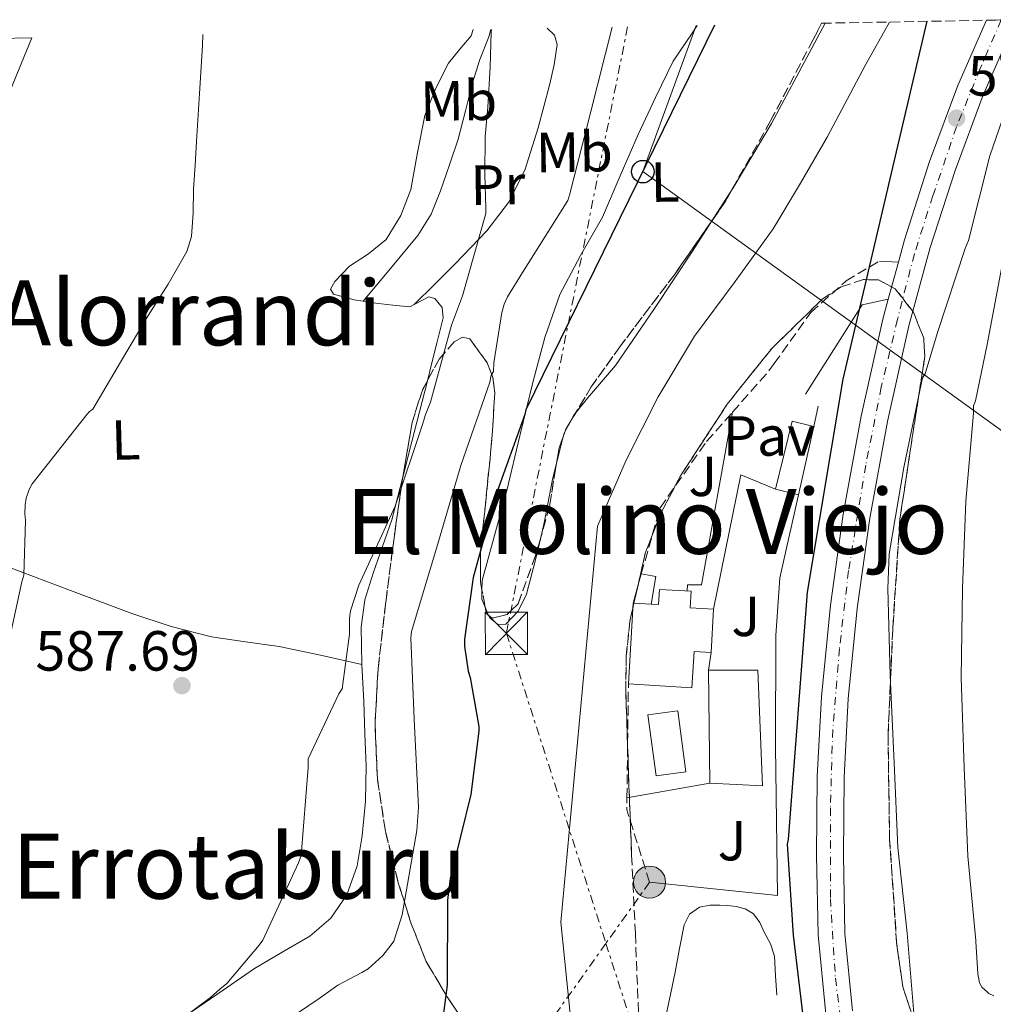
# Model space of a CAD drawing. Units: metres. Extents: x 624212 to 627658, y 4745747 to 4748123.
# Drawn here: x 624868 to 625041, y 4747901 to 4748076 of the extents above; entities that cross this region are included whole.
import ezdxf
from ezdxf.enums import TextEntityAlignment as Align

# ---------------------------------------------------------------- set-up
doc = ezdxf.new("R2010")
doc.units = ezdxf.units.M
doc.header["$MEASUREMENT"] = 0
for name, pattern in [('DGN Style 3', [2.435890702152634, 1.739921930109024, -0.6959687720436097]), ('DGN Style 4', [2.7856150101045474, 1.391937544087219, -0.6959687720436097, 0.001739921930109024, -0.6959687720436097]), ('DGN Style 7', [3.4798438602180486, 1.565929737098122, -0.6959687720436097, 0.5219765790327072, -0.6959687720436097])]:
    doc.linetypes.add(name, pattern=pattern)
for name, color, linetype, lineweight in [('Carretera', 9, 'Continuous', 0), ('Cauce lineal', 142, 'Continuous', 13), ('Chamizo-cobertizo', 1, 'Continuous', 0), ('Cota de punto acotado terreno', 7, 'Continuous', 0), ('Curva de nivel directora', 30, 'Continuous', 30), ('Curva de nivel intermedia', 30, 'Continuous', 0), ('Edificio', 1, 'Continuous', 13), ('Eje de carretera', 7, 'DGN Style 4', 0), ('Estanque', 4, 'Continuous', 0), ('Etiqueta de uso rústico', 92, 'Continuous', 0), ('Línea  de muro-pared o tapia', 1, 'Continuous', 13), ('Línea blanca (vial)', 7, 'Continuous', 13), ('Línea de cambio de uso (parcela vista)', 92, 'Continuous', 0), ('Línea de muro de contención', 1, 'Continuous', 13), ('Línea de pavimento', 1, 'Continuous', 0), ('Línea de pista sin pavimentar', 7, 'Continuous', 0), ('Línea eléctrica', 6, 'DGN Style 7', 0), ('Línea telefónica', 7, 'Continuous', 0), ('Líneas deportivas', 7, 'Continuous', 0), ('Pavimento', 7, 'Continuous', 0), ('Pista sin pavimentar', 9, 'Continuous', 0), ('Poste telefónico', 7, 'Continuous', 0), ('Poste tendido eléctrico', 7, 'Continuous', 0), ('Punto acotado terreno (símbolo)', 7, 'Continuous', 0), ('Seto', 92, 'DGN Style 3', 0), ('Texto de rotulación de espacio menor sin especificar', 7, 'Continuous', 0), ('Torre eléctrica', 7, 'Continuous', 0), ('Transformador', 7, 'Continuous', 0), ('Zona ajardinada', 92, 'Continuous', 0), ('Zona arbolada', 92, 'DGN Style 3', 0)]:
    doc.layers.add(name, color=color, linetype=linetype, lineweight=lineweight)
doc.styles.add('Style-Arial', font='arial.ttf')

# ---------------------------------------------------------------- blocks, each defined once
blk = doc.blocks.new('5PATER')
at = {"layer": 'Punto acotado terreno (símbolo)', "linetype": 'Continuous', "lineweight": 0}
h = blk.add_hatch(color=51, dxfattribs=at)
edge = h.paths.add_edge_path()
edge.add_ellipse((0, 0), major_axis=(-0.1095731443231308, -0.1110710700762829), ratio=0.9994222409660317, start_angle=0, end_angle=360)
blk = doc.blocks.new('5TME')
at = {"layer": 'Transformador', "color": 7, "linetype": 'Continuous', "lineweight": 0}
for p, q in [((-0.375, 0.375), (0.375, -0.375)), ((0.3723, 0.3776), (-0.3716, -0.3784))]:
    blk.add_line(p, q, dxfattribs=at)
at = {"layer": 'Transformador', "color": 7, "linetype": 'Continuous', "lineweight": 0, "flags": 128}
blk.add_lwpolyline([(-0.375, -0.375), (0.375, -0.375), (0.375, 0.375), (-0.375, 0.375), (-0.3716, -0.3784)], dxfattribs=at)
blk = doc.blocks.new('5PELE')
at = {"layer": 'Transformador', "linetype": 'Continuous', "lineweight": 0}
h = blk.add_hatch(color=9, dxfattribs=at)
edge = h.paths.add_edge_path()
edge.add_arc((-2.000000476837158e-05, 0), 0.2850000000000001, 0, 360)
at = {"layer": 'Transformador', "color": 252, "linetype": 'Continuous', "lineweight": 0}
blk.add_circle((-2.000000476837158e-05, 0), 0.2850000000000001, dxfattribs=at)
blk = doc.blocks.new('5PTT')
at = {"layer": 'Línea de muro de contención', "color": 7, "linetype": 'Continuous', "lineweight": 30}
blk.add_circle((2.382683753967285e-05, 4.306399822235108e-05), 0.1995000005932858, dxfattribs=at)

msp = doc.modelspace()

# ---------------------------------------------------------------- linework, layer by layer
at = {"layer": 'Carretera', "color": 9, "linetype": 'Continuous', "lineweight": 0}
for points in [[(625011.0799999981, 4747899.520000001, 577.3699999999953), (625009.7100000002, 4747913.590000001, 577.3999999999943), (625009.4400000019, 4747927.640000002, 577.3699999999953), (625009.5599999982, 4747941.67, 577.4400000000023), (625010.2899999992, 4747955.739999999, 577.5), (625011.8999999984, 4747971.980000001, 577.4499999999971), (625014.1800000005, 4747988.140000001, 577.3699999999953), (625017.320000001, 4748005.45, 577.2400000000052), (625021.1700000021, 4748022.640000001, 577.1100000000006), (625022.149999999, 4748026.230000001, 577.0899999999965), (625023.9400000017, 4748032.75, 577.0500000000029), (625025.019999999, 4748036.7, 577.029999999999), (625029.4800000003, 4748050.569999999, 577.0500000000029), (625034.4600000003, 4748064.040000001, 577.25), (625039.5300000019, 4748075.61, 577.5200000000041), (625044.8200000004, 4748075.710000001, 577.570000000007)], [(625044.5499999999, 4748075.189999999, 577.5599999999977), (625038.8799999993, 4748062.25, 577.25), (625033.9899999987, 4748049.009999999, 577.0500000000029), (625029.5899999999, 4748035.34, 577.029999999999), (625025.8000000013, 4748021.489999999, 577.1100000000006), (625021.989999998, 4748004.509999999, 577.2400000000052), (625018.8799999988, 4747987.380000001, 577.3699999999953), (625016.629999998, 4747971.42, 577.4499999999971), (625015.0399999989, 4747955.380000002, 577.5), (625014.3299999981, 4747941.52, 577.4400000000023), (625014.2100000018, 4747927.67, 577.3699999999953), (625014.4699999989, 4747913.859999999, 577.3999999999943), (625015.8099999977, 4747900.15, 577.3699999999953)]]:
    msp.add_polyline3d(points, dxfattribs=at)
at = {"layer": 'Cauce lineal', "color": 142, "linetype": 'Continuous', "lineweight": 13}
msp.add_polyline3d([(625022.3700000001, 4748075.300000001, 573.5800000000017), (625018.0800000001, 4748067.619999999, 573.570000000007), (625011.3300000001, 4748054.9, 573.3999999999943), (625006.6100000005, 4748046.730000001, 573.1600000000036), (625001.7300000006, 4748038.640000001, 572.8899999999994), (624994.8300000001, 4748029.100000001, 572.5200000000041), (624987.7800000003, 4748019.640000001, 572.179999999993), (624981.3899999997, 4748008.890000001, 572.029999999999), (624975.6900000004, 4747997.680000001, 572.0599999999977), (624970.5999999996, 4747986.01, 572.1199999999953), (624964.0999999996, 4747915.869999999, 570.6600000000036), (624970.6500000004, 4747851.439999999, 570.7100000000064), (624972.3300000001, 4747838.77, 570.7700000000041), (624973.8399999999, 4747829.59, 570.5500000000029), (624975.5899999999, 4747820.460000001, 570.1300000000047), (624977.6500000004, 4747809.51, 569.679999999993), (624979.75, 4747798.57, 569.2299999999959), (624979.9400000004, 4747797.680000001, 569.1999999999971)], dxfattribs=at)
at = {"layer": 'Chamizo-cobertizo', "color": 1, "linetype": 'Continuous', "lineweight": 0, "flags": 128}
for points, elevation in [([(625008.9400000004, 4748003.65), (625005.1299999999, 4748004.600000001), (625002.1500000004, 4747992.560000001), (625006.2300000006, 4747991.550000001)], 576.0200000000041), ([(624978.3700000001, 4747977.52), (624980.9299999997, 4747977.08), (624980.1399999997, 4747972.17)], 575.4499999999971)]:
    msp.add_lwpolyline(points, dxfattribs=dict(at, elevation=elevation))
at = {"layer": 'Chamizo-cobertizo', "color": 1, "linetype": 'Continuous', "lineweight": 0, "extrusion": (0.01238088499962848, 0.04498969479040388, 0.9989107272671028), "elevation": 221922.6680007298, "flags": 128}
msp.add_lwpolyline([(657204.146578936, -4738424.958774027), (657204.146578936, -4738430.316432098)], dxfattribs=at)
at = {"layer": 'Chamizo-cobertizo', "color": 1, "linetype": 'Continuous', "lineweight": 0}
for points in [[(625008.9400000004, 4748003.65, 576.0200000000041), (625006.2300000006, 4747991.550000001, 577.429999999993), (625002.1500000004, 4747992.560000001, 576.0200000000041), (625005.1299999999, 4748004.600000001, 576.0200000000041)], [(624980.1399999997, 4747972.17, 575.4499999999971), (624976.9500000002, 4747972.359999999, 575.6999999999971), (624978.3700000001, 4747977.52, 575.4499999999971), (624980.9299999997, 4747977.08, 575.4499999999971)]]:
    msp.add_polyline3d(points, close=True, dxfattribs=at)
at = {"layer": 'Curva de nivel directora', "color": 30, "linetype": 'Continuous', "lineweight": 30, "flags": 128}
for points, elevation in [([(625028.9700000002, 4748075.420000001), (625014.1199999996, 4748012.030000002), (625007.7599999984, 4747974.310000001), (625004.419999999, 4747930.500000001), (625004.2499999991, 4747929.650000001), (625004.2699999993, 4747928.770000001), (625005.2899999986, 4747913.560000001), (625007.1199999991, 4747898.24), (625008.7499999986, 4747882.770000001), (625011.2499999999, 4747867.83), (625014.3900000001, 4747852.37), (625018.3699999988, 4747837.180000001), (625022.3699999999, 4747822.65), (625027.6200000001, 4747807.930000001), (625031.4699999992, 4747800.25), (625032.2699999993, 4747799.160000001), (625041.2599999993, 4747786.53)], 575.0000000000002), ([(624991.3599999989, 4748074.730000001), (624957.9400000006, 4748006.57), (624957.7100000004, 4748005.770000001), (624952.6099999998, 4747991.480000001), (624948.5799999997, 4747976.869999999), (624947.0399999997, 4747966), (624947.0499999986, 4747964.730000001), (624947.6699999999, 4747960.330000001), (624948.0299999998, 4747959.180000001), (624949.5699999998, 4747950.520000001), (624949.5699999998, 4747949.66), (624948.1900000008, 4747938.460000002), (624944.5199999984, 4747923.58), (624944.0600000002, 4747919.730000001), (624943.9599999996, 4747904.680000001), (624943.079999999, 4747897.940000001)], 575.0000000000001)]:
    msp.add_lwpolyline(points, dxfattribs=dict(at, elevation=elevation))
at = {"layer": 'Curva de nivel intermedia', "color": 30, "linetype": 'Continuous', "lineweight": 0, "flags": 128}
for points, elevation in [([(624951.8000000007, 4748073.999999999), (624951.7800000005, 4748073.480000001), (624951.5999999995, 4748067.31), (624951.2000000017, 4748060.219999999), (624950.7099999998, 4748055.009999999), (624950.6200000005, 4748048.300000002), (624950.8200000017, 4748042.369999999), (624950.8200000017, 4748041.359999998), (624946.6700000009, 4748026.81), (624944.7599999999, 4748021.59), (624941.0100000014, 4748007.949999999), (624940.0599999992, 4748005.619999998), (624939.8300000012, 4748004.779999998), (624939.5499999997, 4748003.81), (624934.7400000016, 4747989.51), (624928.3100000012, 4747975.56), (624926.8499999993, 4747970.970000001), (624926.6600000015, 4747969.71), (624926.6400000014, 4747968.42), (624926.6400000014, 4747966.84), (624925.3800000009, 4747957.180000001), (624924.7700000005, 4747956.259999999), (624919.3200000012, 4747944.800000001), (624919.3200000012, 4747943.23), (624918.0800000007, 4747927.680000001), (624917.6000000001, 4747926.380000001), (624911.2800000012, 4747912.659999999), (624910.6799999999, 4747911.74), (624904.9400000002, 4747904.999999999), (624903.7100000007, 4747903.96), (624902.020000001, 4747902.519999999), (624893.2300000021, 4747895.929999999)], 585), ([(624973.2100000014, 4748074.399999999), (624969.4500000018, 4748059.470000001), (624965.7400000015, 4748044.890000001), (624965.3700000005, 4748043.690000001), (624957.3200000015, 4748030.9), (624954.6700000007, 4748026.600000001), (624954.1000000006, 4748025.33), (624953.6500000014, 4748023.859999999), (624952.260000001, 4748014.91), (624952.2099999996, 4748013.399999999), (624951.7699999993, 4748012.710000001), (624951.51, 4748011.499999999), (624946.4200000005, 4747996.729999999), (624942.12, 4747982.29), (624937.6299999995, 4747967.32), (624937.5300000012, 4747966.21), (624938.1400000014, 4747951.789999999), (624938.9000000014, 4747936.220000001), (624938.5700000006, 4747932.069999999), (624936.0200000004, 4747917.149999999), (624934.5300000015, 4747912.46), (624934.0599999999, 4747911.800000001), (624932.5700000013, 4747909.960000002), (624929.9699999996, 4747907.560000001), (624928.8400000008, 4747906.91), (624924.6000000007, 4747904.680000001), (624921.2800000014, 4747902.3), (624915.7699999996, 4747898.58)], 580.0000000000001), ([(624900.6500000008, 4748073.069999999), (624900.5999999993, 4748071.06), (624900.0899999997, 4748062.609999998), (624899.5700000012, 4748054.16), (624899.2900000017, 4748049.939999999), (624898.99, 4748045.710000001), (624898.9400000008, 4748041.509999999), (624898.6700000004, 4748037.329999999), (624897.8400000011, 4748034.640000001), (624894.5399999998, 4748028.84), (624890.9900000002, 4748023.31), (624886.0999999996, 4748015.029999998), (624881.2000000002, 4748006.74), (624880.5300000019, 4748006.230000001), (624879.9599999996, 4748005.539999999), (624870.4500000011, 4747993.499999999), (624869.9100000003, 4747992.46), (624869.3800000006, 4747990.949999999), (624869.1799999994, 4747989.779999999), (624869.1000000011, 4747988.180000001), (624869.2199999996, 4747987.02), (624868.9500000014, 4747977.31), (624868.6200000006, 4747976.109999999), (624865.430000001, 4747961.38)], 590.0000000000001), ([(625045.0900000003, 4748065.970000001), (625040.1399999994, 4748051.619999998), (625036.3399999996, 4748036.58), (625035.7899999998, 4748035.179999999), (625030.8600000012, 4748020.289999999), (625028.6900000009, 4748012.999999999), (625028.2100000002, 4748012.239999999), (625028.0100000014, 4748011.460000001), (625024.8900000011, 4747996.38), (625022.3200000006, 4747981.069999999), (625022.05, 4747974.930000001), (625022.4900000005, 4747959.52), (625023.1800000012, 4747944.079999999), (625023.8499999995, 4747929.07), (625025.4800000011, 4747913.899999999), (625026.790000001, 4747898.329999999)], 580.0000000000001), ([(625042.6300000016, 4748033.819999999), (625039.7000000014, 4748018.199999998), (625037.6200000005, 4748008.2), (625037.2800000006, 4748007.300000002), (625037.2600000005, 4748006.029999999), (625035.9200000018, 4747990.399999999), (625035.2800000003, 4747974.930000001), (625035.0600000012, 4747959.140000001), (625035.5900000008, 4747943.25), (625036.2400000013, 4747927.53), (625037.6600000006, 4747912.579999999), (625037.6699999997, 4747912.390000002), (625038.0000000005, 4747906.689999999), (625038.310000001, 4747905.100000001), (625038.8000000005, 4747904.289999999), (625039.6500000021, 4747903.48), (625039.9699999995, 4747903.220000001), (625040.8300000001, 4747902.82)], 585)]:
    msp.add_lwpolyline(points, dxfattribs=dict(at, elevation=elevation))
at = {"layer": 'Edificio', "color": 51, "linetype": 'Continuous', "lineweight": 13, "elevation": 575.6999999999971, "flags": 128}
for points in [[(624976.9500000002, 4747972.359999999), (624976.0899999999, 4747958.039999999)], [(624980.1399999997, 4747972.17), (624976.9500000002, 4747972.359999999)]]:
    msp.add_lwpolyline(points, dxfattribs=at)
at = {"layer": 'Edificio', "color": 1, "linetype": 'Continuous', "lineweight": 13}
msp.add_polyline3d([(624976.9500000002, 4747972.359999999, 575.6999999999971), (624980.1399999997, 4747972.17, 575.6999999999971), (624981.4400000004, 4747972.09, 575.6999999999971), (624981.6100000005, 4747974.789999999, 575.6999999999971), (624987.1900000004, 4747974.460000001, 575.6999999999971), (624987.0099999999, 4747971.550000001, 575.6999999999971), (624991.1799999997, 4747971.300000001, 575.320000000007), (624990.7300000006, 4747963.59, 575.4900000000052), (624987.7199999997, 4747963.76, 575.6999999999971), (624987.3300000001, 4747957.359999999, 575.6999999999971), (624976.0899999999, 4747958.039999999, 575.6999999999971)], close=True, dxfattribs=at)
at = {"layer": 'Edificio', "color": 51, "linetype": 'Continuous', "lineweight": 13}
msp.add_polyline3d([(624976.0899999999, 4747958.039999999, 575.6999999999971), (624987.3300000001, 4747957.359999999, 575.6999999999971), (624987.7199999997, 4747963.76, 575.6999999999971), (624990.7300000006, 4747963.59, 575.4900000000052), (624991.1799999997, 4747971.300000001, 575.320000000007), (624987.0099999999, 4747971.550000001, 575.6999999999971), (624987.1900000004, 4747974.460000001, 575.6999999999971), (624981.6100000005, 4747974.789999999, 575.6999999999971), (624981.4400000004, 4747972.09, 575.6999999999971), (624980.1399999997, 4747972.17, 575.6999999999971)], dxfattribs=at)
at = {"layer": 'Eje de carretera', "color": 7, "linetype": 'DGN Style 4', "lineweight": 0}
msp.add_polyline3d([(625042.1700000013, 4748075.66, 577.550000000003), (625038.4400000006, 4748067.080000001, 577.3399999999966), (625034.2399999986, 4748056.720000002, 577.0399999999936), (625030.0599999988, 4748044.53, 577.0399999999936), (625026.7699999987, 4748034.230000001, 577.0399999999936), (625023.7800000003, 4748022.59, 577.1100000000006), (625020.9100000003, 4748010.609999999, 577.1999999999972), (625018.1499999975, 4747996.81, 577.3000000000029), (625015.11, 4747978.11, 577.4199999999983), (625013.5000000005, 4747964.33, 577.4700000000013), (625012.3000000003, 4747949.949999999, 577.4700000000013), (625011.8799999978, 4747936.050000001, 577.4100000000036), (625011.8900000012, 4747919.990000002, 577.3899999999994), (625012.7800000008, 4747905.92, 577.3800000000048), (625014.0399999992, 4747895.9, 577.320000000007), (625016.0199999996, 4747884.4, 577.1699999999984), (625018.5799999967, 4747869.529999999, 576.929999999993), (625019.9600000002, 4747861.750000001, 576.7599999999948), (625021.879999998, 4747853.960000001, 576.6699999999983), (625027.6700000016, 4747835.750000001, 576.6100000000007), (625031.449999999, 4747824.37, 576.4299999999931), (625036.5199999984, 4747812.920000001, 576.2899999999937), (625041.0100000012, 4747803.340000001, 576.3899999999994)], dxfattribs=at)
at = {"layer": 'Estanque', "color": 4, "linetype": 'Continuous', "lineweight": 0}
msp.add_polyline3d([(624986.29, 4747942.460000001, 573.3300000000017), (624981, 4747941.75, 573.3399999999965), (624979.54, 4747952.560000001, 573.2700000000041), (624984.8399999999, 4747953.27, 573.2700000000041)], close=True, dxfattribs=at)
msp.add_polyline3d([(624979.54, 4747952.560000001, 573.2700000000041), (624984.8399999999, 4747953.27, 573.2700000000041), (624986.29, 4747942.460000001, 573.3300000000017), (624981, 4747941.75, 573.3399999999965), (624979.54, 4747952.560000001, 573.2700000000041)], dxfattribs=at)
at = {"layer": 'Línea  de muro-pared o tapia', "color": 1, "linetype": 'Continuous', "lineweight": 13, "extrusion": (-0.01134906864160068, 0.001186994380922708, 0.9999348927231753), "elevation": -881.2587639996837, "flags": 128}
msp.add_lwpolyline([(624968.7876263595, 4747924.950858247), (624946.1261349678, 4747927.320859917)], dxfattribs=at)
at = {"layer": 'Línea blanca (vial)', "color": 7, "linetype": 'Continuous', "lineweight": 13, "extrusion": (0.001566215252615183, 0.005704873423593604, 0.9999825005413863), "elevation": 28642.8877798421, "flags": 128}
msp.add_lwpolyline([(625022.269574056, 4747946.608919325), (625020.4795135992, 4747940.088813226)], dxfattribs=at)
at = {"layer": 'Línea blanca (vial)', "color": 7, "linetype": 'Continuous', "lineweight": 13}
for points in [[(625039.5300000014, 4748075.61, 577.5200000000042), (625034.4599999998, 4748064.040000001, 577.25), (625029.48, 4748050.57, 577.050000000003), (625025.0199999984, 4748036.700000001, 577.029999999999), (625023.9400000012, 4748032.749999999, 577.050000000003)], [(625044.5499999995, 4748075.190000001, 577.5599999999977), (625038.8799999988, 4748062.250000001, 577.25), (625033.9899999984, 4748049.01, 577.050000000003), (625029.5899999995, 4748035.34, 577.029999999999), (625025.8000000007, 4748021.49, 577.1100000000006), (625021.9899999975, 4748004.51, 577.2400000000054), (625018.8799999984, 4747987.380000002, 577.3699999999953), (625016.6299999976, 4747971.42, 577.4499999999972), (625015.0399999984, 4747955.380000004, 577.5000000000001), (625014.3299999975, 4747941.52, 577.4400000000023), (625014.2100000014, 4747927.670000001, 577.3699999999953), (625014.4699999985, 4747913.859999999, 577.3999999999943), (625015.8099999973, 4747900.150000001, 577.3699999999953)], [(625022.1499999985, 4748026.230000001, 577.0899999999965), (625021.1700000018, 4748022.640000002, 577.1100000000006), (625017.3200000006, 4748005.45, 577.2400000000054), (625014.1800000002, 4747988.140000002, 577.3699999999953), (625011.8999999979, 4747971.980000001, 577.4499999999972), (625010.2899999986, 4747955.74, 577.5000000000001), (625009.5599999977, 4747941.67, 577.4400000000023), (625009.4400000015, 4747927.640000002, 577.3699999999953), (625009.7099999997, 4747913.590000002, 577.3999999999943), (625011.0799999976, 4747899.520000001, 577.3699999999953)]]:
    msp.add_polyline3d(points, dxfattribs=at)
at = {"layer": 'Línea de cambio de uso (parcela vista)', "color": 92, "linetype": 'Continuous', "lineweight": 0, "extrusion": (-0.002433757417402667, -0.00379489501026355, 0.9999898377467115), "elevation": -18965.73692435787, "flags": 128}
msp.add_lwpolyline([(624993.9838227989, 4748007.786114337), (624990.7985674938, 4748002.819478574)], dxfattribs=at)
at = {"layer": 'Línea de cambio de uso (parcela vista)', "color": 92, "linetype": 'Continuous', "lineweight": 0, "extrusion": (0.05862103880183745, 0.05862104209038935, 0.9965576487258678), "elevation": 315553.240696609, "flags": 128}
msp.add_lwpolyline([(2915462.762479636, -3786131.910264585), (2915462.762479635, -3786131.90543965)], dxfattribs=at)
at = {"layer": 'Línea de cambio de uso (parcela vista)', "color": 92, "linetype": 'Continuous', "lineweight": 0, "extrusion": (-0.9688769130160947, 0.2474657559039522, 0.006182805131034598), "elevation": 569483.5506813688, "flags": 128}
msp.add_lwpolyline([(-4754981.192984407, -2935.115520175572), (-4754969.884634363, -2935.251922782736), (-4754963.811534368, -2935.316524017504)], dxfattribs=at)
at = {"layer": 'Línea de cambio de uso (parcela vista)', "color": 92, "linetype": 'Continuous', "lineweight": 0, "extrusion": (0.1216374237730234, -0.03794781243979745, 0.9918489303663619), "elevation": -103587.5625748381, "flags": 128}
msp.add_lwpolyline([(4718680.610980099, 810845.4088789662), (4718680.011335705, 810845.6513852405), (4718678.064165588, 810846.0265243963)], dxfattribs=at)
at = {"layer": 'Línea de cambio de uso (parcela vista)', "color": 92, "linetype": 'Continuous', "lineweight": 0, "extrusion": (0.01138078904796142, 0.02127395291011503, 0.9997089059162293), "elevation": 108695.5351976797, "flags": 128}
msp.add_lwpolyline([(1688599.878309142, -4480060.274894809), (1688599.878309142, -4480058.95271475)], dxfattribs=at)
at = {"layer": 'Línea de cambio de uso (parcela vista)', "color": 92, "linetype": 'Continuous', "lineweight": 0, "extrusion": (0.09715095039283783, -0.02474925336095267, 0.9949618923837454), "elevation": -56222.16505783155, "flags": 128}
msp.add_lwpolyline([(4755333.035645894, 563701.4071724148), (4755332.62107991, 563701.50991162), (4755331.953105883, 563701.5099116202)], dxfattribs=at)
at = {"layer": 'Línea de cambio de uso (parcela vista)', "color": 92, "linetype": 'Continuous', "lineweight": 0, "elevation": 574.3300000000017, "flags": 128}
msp.add_lwpolyline([(624964.5351, 4748001.822699999), (624963.3227000004, 4747997.0636)], dxfattribs=at)
at = {"layer": 'Línea de cambio de uso (parcela vista)', "color": 92, "linetype": 'Continuous', "lineweight": 0, "extrusion": (0.02070765089687945, -0.02461433446643511, 0.9994825299789424), "elevation": -103352.4854446098, "flags": 128}
msp.add_lwpolyline([(3534817.73477565, 3229269.315850117), (3534818.1896238, 3229270.783223356), (3534819.249099309, 3229272.004998108)], dxfattribs=at)
at = {"layer": 'Línea de cambio de uso (parcela vista)', "color": 92, "linetype": 'Continuous', "lineweight": 0, "extrusion": (0.01191010415891634, -0.02827845262591315, 0.9995291284079759), "elevation": -126247.6209224743, "flags": 128}
msp.add_lwpolyline([(2418880.839606158, 4131205.935893871), (2418880.839606158, 4131207.509992782)], dxfattribs=at)
at = {"layer": 'Línea de cambio de uso (parcela vista)', "color": 92, "linetype": 'Continuous', "lineweight": 0}
for points in [[(624948.5899999999, 4748073.949999999, 586.4499999999971), (624948.25, 4748072.869999999, 586.429999999993), (624946.2100000001, 4748070.460000001, 586.4900000000052), (624944.2199999997, 4748068, 586.6199999999953), (624941.8899999997, 4748063.460000001, 586.8500000000058), (624940, 4748058.720000001, 587.070000000007), (624938.7400000002, 4748052.180000001, 587.1499999999943), (624937.5599999997, 4748045.600000001, 587.1900000000023), (624935.7599999999, 4748041, 587.3300000000017), (624933.1500000004, 4748036.77, 587.5099999999948), (624930.0499999998, 4748034.26, 587.8600000000006), (624926.6799999997, 4748032.029999999, 588.029999999999), (624924.0499999998, 4748029.359999999, 587.8699999999953), (624923.3200000003, 4748028, 587.7899999999936), (624923.7999999998, 4748027.109999999, 587.7100000000064), (624927.5099999999, 4748026.07, 587.4900000000052), (624929.0807999996, 4748025.841, 587.3960999999981)], [(624929.0807999996, 4748025.841, 587.3898999999947), (624933.9299999997, 4748031.66, 586.9700000000012), (624938.7800000003, 4748037.470000001, 586.5500000000029), (624941.1500000004, 4748041.24, 586.3000000000029), (624942.8099999997, 4748045.41, 586.1100000000006), (624944.3799999999, 4748049.99, 585.9799999999959), (624945.9500000002, 4748054.560000001, 585.8500000000058), (624947.2000000002, 4748059.550000001, 585.7899999999936), (624948.4400000004, 4748064.550000001, 585.7200000000012), (624949.7800000003, 4748068.640000001, 585.6900000000023), (624951.3300000001, 4748072.67, 585.6600000000036), (624951.7300000006, 4748074, 585.570000000007)], [(624961.7199999997, 4748074.189999999, 585.1399999999994), (624962.9800000006, 4748072.970000001, 585.0500000000029), (624963.4900000002, 4748071.33, 584.9499999999971), (624962.9600000001, 4748067.710000001, 584.8500000000058), (624962.0800000001, 4748064.100000001, 584.7599999999948), (624960.1200000001, 4748056.529999999, 584.5899999999965), (624957.7199999997, 4748049.060000001, 584.4400000000023), (624954.8700000001, 4748043.34, 584.4100000000036), (624951, 4748038.310000001, 584.6999999999971), (624948.1799999997, 4748035.34, 585.1399999999994), (624945.3099999997, 4748032.42, 585.5899999999965), (624941.7199999997, 4748028.83, 586.070000000007), (624938.1233999999, 4748025.2534, 586.5495999999986)], [(624950.1446000002, 4747974.6765, 574.7992999999988), (624950.1699999999, 4747976.350000001, 574.8399999999965), (624952.3600000005, 4747984.310000001, 574.9600000000064), (624954.5199999996, 4747992.289999999, 575.029999999999), (624956.8499999996, 4748001.980000001, 575.070000000007), (624959.2000000002, 4748011.680000001, 575.1000000000058), (624961.2999999998, 4748019.439999999, 575.1399999999994), (624963.9299999997, 4748027.039999999, 575.1600000000036), (624967.6299999999, 4748033.930000001, 575.1600000000036), (624971.4800000006, 4748040.74, 575.1600000000036), (624974.6399999997, 4748048.07, 575.1600000000036), (624977.8200000003, 4748055.390000001, 575.1600000000036), (624980.8799999999, 4748061.91, 575.1900000000023), (624984.0300000003, 4748068.380000001, 575.2299999999959), (624987.2599999999, 4748073.119999999, 575.2599999999948), (624988.29, 4748074.67, 575.2700000000041)], [(625010.9400000004, 4748075.09, 573.7899999999936), (625008.5999999996, 4748070.680000001, 573.7700000000041), (625001.4400000004, 4748057.310000001, 573.75), (624994.6500000004, 4748045.9, 573.6900000000023), (624994.4386, 4748045.570400001, 573.6882000000041)], [(624991.2533999998, 4748040.603800001, 573.6616000000067), (624987.4800000006, 4748034.720000001, 573.6300000000047), (624980.6900000004, 4748024.529999999, 573.6399999999994), (624973.79, 4748014.430000001, 573.75), (624968.8399999999, 4748008.680000001, 574.0599999999977), (624966.8682000004, 4748006.2608, 574.2090999999928)], [(624938.1233999999, 4748025.2534, 586.5500000000029), (624939.6299999999, 4748026.02, 586.4100000000036), (624940.7199999997, 4748026.609999999, 586.320000000007), (624941.79, 4748026.34, 586.2299999999959), (624943.0599999997, 4748024.699999999, 586.1100000000006), (624943.2599999999, 4748022.880000001, 586.0399999999936), (624942.2100000001, 4748018.66, 586.0099999999948), (624941.1500000004, 4748014.430000001, 585.9799999999959), (624940.4593000002, 4748011.726399999, 585.9464000000007)], [(624929.0807999996, 4748025.841, 587.3960999999981), (624931.3600000005, 4748025.51, 587.2599999999948), (624934.3600000005, 4748025.130000001, 586.9600000000064), (624937.3700000001, 4748024.869999999, 586.6199999999953), (624938.1233999999, 4748025.2534, 586.5500000000029)], [(624963.3227000004, 4747997.0636, 574.3300000000017), (624962.6900000004, 4747994.58, 574.3300000000017), (624961.1799999997, 4747986.59, 574.3300000000017), (624960.5535000004, 4747983.9768, 574.3423999999941)], [(624936.1567000002, 4747994.8859, 585.7453999999998), (624934.1699999999, 4747987.109999999, 585.6600000000036), (624930.8700000001, 4747977.67, 585.7400000000052), (624929.3899999997, 4747972.939999999, 585.820000000007), (624928.7300000006, 4747968.100000001, 585.8500000000058), (624928.8700000001, 4747961.51, 585.8099999999977)], [(624819.0199999996, 4747989.83, 595.679999999993), (624832.0199999996, 4747987.869999999, 594.1900000000023), (624845.1699999999, 4747985.890000001, 592.6999999999971), (624850.5800000001, 4747984.66, 592.1699999999983), (624858.4699999997, 4747981.810000001, 591.529999999999), (624866.29, 4747978.720000001, 590.8500000000058), (624877.1900000004, 4747974.619999999, 589.1699999999983), (624888.1100000005, 4747970.529999999, 587.7100000000064), (624895.0700000003, 4747968.220000001, 587.3300000000017), (624902.1900000004, 4747966.369999999, 587.0099999999948), (624908.2100000001, 4747965.529999999, 586.7599999999948), (624914.2199999997, 4747964.699999999, 586.5), (624921.5499999998, 4747963.109999999, 586.1499999999943), (624928.8700000001, 4747961.51, 585.8099999999977)], [(624960.5535000004, 4747983.9768, 574.3423999999941), (624959.6600000003, 4747980.25, 574.3600000000006), (624958.04, 4747973.92, 574.3899999999994), (624956.5499999998, 4747970.960000001, 574.4199999999983), (624954.3899999997, 4747968.609999999, 574.4600000000064), (624952.9299999997, 4747968.58, 574.5500000000029), (624951.5099999999, 4747969.76, 574.6499999999943), (624951.3267999999, 4747970.194900001, 574.664499999999)], [(624928.8700000001, 4747961.51, 585.8099999999977), (624929.1799999997, 4747954.91, 585.7200000000012), (624929.4000000004, 4747949.189999999, 585.5800000000017), (624929.6299999999, 4747943.460000001, 585.4700000000012), (624929.4800000006, 4747937.279999999, 585.4499999999971), (624928.9199999999, 4747931.109999999, 585.4700000000012), (624928.04, 4747925.810000001, 585.5), (624926.1699999999, 4747920.67, 585.529999999999), (624923.3700000001, 4747916.560000001, 585.5599999999977), (624919.6399999997, 4747913.380000001, 585.5899999999965), (624914.7199999997, 4747910.51, 586.0200000000041), (624909.8499999996, 4747907.619999999, 586.429999999993), (624904.25, 4747903.779999999, 586.429999999993), (624898.6500000004, 4747899.939999999, 586.429999999993)], [(625002.4100000003, 4747902.890000001, 573.2599999999948), (625002.1900000004, 4747906.350000001, 573.2599999999948), (625001.9600000001, 4747909.810000001, 573.2599999999948), (625001.29, 4747912, 573.2200000000012), (625000.1699999999, 4747914.09, 573.1399999999994), (624999.3600000005, 4747915.76, 572.9799999999959), (624998.25, 4747917.289999999, 572.820000000007), (624996.8099999997, 4747918.230000001, 572.820000000007), (624995.1799999997, 4747918.640000001, 572.820000000007), (624993.7400000002, 4747918.779999999, 572.679999999993), (624992.2999999998, 4747918.83, 572.5599999999977), (624990.5099999999, 4747918.84, 572.529999999999), (624988.7199999997, 4747918.51, 572.5), (624986.9299999997, 4747917.27, 572.429999999993), (624985.9699999997, 4747915.369999999, 572.3699999999953), (624985.1500000004, 4747911.180000001, 572.3000000000029), (624984.3600000005, 4747906.99, 572.2400000000052), (624983.3499999996, 4747902.230000001, 572.0099999999948), (624982.3799999999, 4747897.449999999, 571.7899999999936)]]:
    msp.add_polyline3d(points, dxfattribs=at)
at = {"layer": 'Línea de muro de contención', "color": 1, "linetype": 'Continuous', "lineweight": 13, "extrusion": (0.001772698204150475, 0.008010800746083149, 0.9999663417398026), "elevation": 39720.57397541815, "flags": 128}
msp.add_lwpolyline([(625007.7244909919, 4747841.370283103), (625006.9344390505, 4747837.800168549)], dxfattribs=at)
at = {"layer": 'Línea de muro de contención', "color": 1, "linetype": 'Continuous', "lineweight": 13, "extrusion": (0.001762497310035481, 0.007869452933887501, 0.9999674821281708), "elevation": 39043.07905555626, "flags": 128}
msp.add_lwpolyline([(625006.9516021686, 4747843.417513894), (625004.241430123, 4747831.317139211)], dxfattribs=at)
at = {"layer": 'Línea de muro de contención', "color": 1, "linetype": 'Continuous', "lineweight": 13}
msp.add_polyline3d([(625006.2300000006, 4747991.550000001, 577.429999999993), (625002.9500000002, 4747976.82, 577.5599999999977), (625002.2400000002, 4747966.640000001, 577.5599999999977), (625002.1799999997, 4747946.930000001, 577.3699999999953), (625002.5, 4747920.560000001, 576.2200000000012)], dxfattribs=at)
at = {"layer": 'Línea de pavimento', "color": 1, "linetype": 'Continuous', "lineweight": 0, "extrusion": (0.0953132059896887, -0.005724516854420281, 0.9954308728740288), "elevation": 32967.25542418435, "flags": 128}
msp.add_lwpolyline([(4776963.723427691, -337640.3393524577), (4776963.723427691, -337636.9880392823)], dxfattribs=at)
at = {"layer": 'Línea de pavimento', "color": 1, "linetype": 'Continuous', "lineweight": 0, "extrusion": (-0.1372476244891671, -0.03915250126632608, 0.9897626842918816), "elevation": -271108.7261757583, "flags": 128}
msp.add_lwpolyline([(-4394405.978578118, 1884124.225335594), (-4394418.412729826, 1884138.378634547), (-4394418.138576379, 1884143.143111422)], dxfattribs=at)
at = {"layer": 'Línea de pavimento', "color": 1, "linetype": 'Continuous', "lineweight": 0, "extrusion": (-0.03867056918565995, -0.01858084842299586, 0.9990792456811116), "elevation": -111817.5973284992, "flags": 128}
msp.add_lwpolyline([(-4008922.710477697, 2617268.976045), (-4008927.610036734, 2617264.547442372), (-4008908.298769997, 2617249.863128394)], dxfattribs=at)
at = {"layer": 'Línea de pavimento', "color": 1, "linetype": 'Continuous', "lineweight": 0}
for points in [[(624994.54, 4748006.189999999, 573.1399999999994), (624989.0599999997, 4747975.600000001, 572.8899999999994), (624986.5599999997, 4747975.600000001, 572.820000000007), (624986.5199999996, 4747974.5, 572.779999999999)], [(624990.7300000006, 4747963.59, 573.0200000000041), (624990.2800000003, 4747960.5, 572.9499999999971), (624999.04, 4747960.5, 573.0200000000041), (624999.8799999999, 4747940.02, 573.2700000000041), (624990.5300000003, 4747940.470000001, 573.1399999999994), (624975.8399999999, 4747937.84, 573.0899999999965)]]:
    msp.add_polyline3d(points, dxfattribs=at)
at = {"layer": 'Línea de pista sin pavimentar', "color": 7, "linetype": 'Continuous', "lineweight": 0}
msp.add_polyline3d([(624870.3700000007, 4748072.510000001, 592.4499999999972), (624866.03, 4748062.01, 592.0000000000001), (624858.8799999974, 4748048.200000001, 592.0000000000001), (624849.510000002, 4748033.970000002, 592.0000000000001), (624836.7800000004, 4748018.689999999, 592.0000000000001), (624824.9499999996, 4748000.490000002, 592.0000000000001), (624821.6900000006, 4747995.300000001, 595), (624813.1499999978, 4747977.779999999, 597.0000000000001), (624798.4200000003, 4747950.57, 597.0000000000001), (624782.3400000003, 4747918.62, 597.3500000000059)], dxfattribs=at)
at = {"layer": 'Línea eléctrica', "color": 6, "linetype": 'DGN Style 7', "lineweight": 0}
for points in [[(624975.9500000001, 4748074.45, 579.1300000000047), (624954.4600000009, 4747967.01, 574.3999999999943), (624972.106903246, 4747912.076580368, 573.5690000000031), (624999.2699999998, 4747827.520000001, 572.2899999999936), (625040.6200000005, 4747687.9, 572.1100000000006)], [(624979.8399999992, 4747922.930000001, 572.320000000007), (624972.106903246, 4747912.076580368, 572.4186999999947), (624952.4299999992, 4747884.460000002, 572.6699999999983), (624948.1099999986, 4747780.779999998, 575), (624946.0300000021, 4747738.08, 575)]]:
    msp.add_polyline3d(points, dxfattribs=at)
at = {"layer": 'Línea telefónica', "color": 7, "linetype": 'Continuous', "lineweight": 0}
msp.add_polyline3d([(624988.1099999994, 4748074.67, 575.3300000000017), (624978.6400000012, 4748048.79, 575), (625045.6299999995, 4748000.480000001, 590), (625043.6999999983, 4747902.770000001, 585), (625195.4299999991, 4747578.600000001, 581.3800000000047)], dxfattribs=at)
at = {"layer": 'Líneas deportivas', "color": 7, "linetype": 'Continuous', "lineweight": 0, "extrusion": (-0.0001183707845260546, 0.009483867255866257, 0.9999550201135201), "elevation": 45527.97075710567, "flags": 128}
msp.add_lwpolyline([(624990.3434446275, 4747742.238412501), (624990.5934671173, 4747722.207511654)], dxfattribs=at)
at = {"layer": 'Pista sin pavimentar', "color": 9, "linetype": 'Continuous', "lineweight": 0}
msp.add_polyline3d([(624864.3500000018, 4748072.4, 592.4700000000012), (624870.3700000012, 4748072.51, 592.4499999999971), (624866.0300000005, 4748062.009999999, 592)], dxfattribs=at)
at = {"layer": 'Seto', "color": 92, "linetype": 'DGN Style 3', "lineweight": 0, "extrusion": (0.178637213693432, -0.169270891090346, 0.9692451244723017), "elevation": -691493.534598557, "flags": 128}
msp.add_lwpolyline([(3876368.895901435, 2725762.675241869), (3876378.475005071, 2725763.000316524), (3876380.207332591, 2725763.244122515)], dxfattribs=at)
at = {"layer": 'Seto', "color": 92, "linetype": 'DGN Style 3', "lineweight": 0, "extrusion": (-0.001585683583216175, -0.1281232335190278, 0.9917569876941642), "elevation": -608743.7965254656, "flags": 128}
msp.add_lwpolyline([(566170.8741749137, 4716183.880315471), (566170.8741749139, 4716204.249768089)], dxfattribs=at)
at = {"layer": 'Seto', "color": 92, "linetype": 'DGN Style 3', "lineweight": 0, "extrusion": (0.9260865832874354, 0.2939747456733476, 0.236521646284848), "elevation": 1974691.107479928, "flags": 128}
msp.add_lwpolyline([(4336296.560290761, -480103.5852879449), (4336309.979675939, -480103.7190842519), (4336311.981704506, -480106.5390987229)], dxfattribs=at)
at = {"layer": 'Seto', "color": 92, "linetype": 'DGN Style 3', "lineweight": 0}
for points in [[(625001.9199999999, 4748014.779999999, 576.3000000000029), (625008.4500000002, 4748023.859999999, 576.6600000000036), (625014.6600000003, 4748029.430000001, 577.5599999999977), (625020.6100000005, 4748032.949999999, 577.820000000007)], [(624978.3700000001, 4747977.52, 575.4499999999971), (624981.7000000002, 4747989.24, 576.0200000000041), (624989.9600000001, 4748001.01, 576.0899999999965), (624994.54, 4748006.189999999, 576.1399999999994)]]:
    msp.add_polyline3d(points, dxfattribs=at)
at = {"layer": 'Zona arbolada', "color": 92, "linetype": 'DGN Style 3', "lineweight": 0, "extrusion": (-0.03295587490887937, 0.01990810128307012, 0.9992585140054066), "elevation": 74501.57456730254, "flags": 128}
msp.add_lwpolyline([(-4387237.350442396, -1918633.123707721), (-4387235.023799023, -1918633.04838742), (-4387231.452345161, -1918633.282140077)], dxfattribs=at)
at = {"layer": 'Zona arbolada', "color": 92, "linetype": 'DGN Style 3', "lineweight": 0, "extrusion": (-0.008221363566452968, -0.01376327133011159, 0.9998714825133289), "elevation": -69911.91399740777, "flags": 128}
msp.add_lwpolyline([(624950.4651197117, 4747493.718714733), (624949.1215197877, 4747491.46970171)], dxfattribs=at)
at = {"layer": 'Zona arbolada', "color": 92, "linetype": 'DGN Style 3', "lineweight": 0, "extrusion": (-0.03943247030515657, 0.004891523992279881, 0.9992102647984888), "elevation": -845.1164040729454, "flags": 128}
msp.add_lwpolyline([(-4788825.403212418, 35705.43968813668), (-4788824.484382498, 35705.03450077423), (-4788824.169821852, 35704.96403340693)], dxfattribs=at)
at = {"layer": 'Zona arbolada', "color": 92, "linetype": 'DGN Style 3', "lineweight": 0, "extrusion": (-0.002912093928728579, -0.008139234965892727, 0.9999626355835104), "elevation": -39890.81153895889, "flags": 128}
msp.add_lwpolyline([(624963.9236812328, 4747835.433689761), (624963.5573554117, 4747834.409855846)], dxfattribs=at)
at = {"layer": 'Zona arbolada', "color": 92, "linetype": 'DGN Style 3', "lineweight": 0, "extrusion": (-0.0191747990232113, -0.002300034755422913, 0.9998135010703464), "elevation": -22329.97786852856, "flags": 128}
msp.add_lwpolyline([(-4639776.891013808, 1185779.946693912), (-4639775.044925229, 1185779.024999228), (-4639772.310179638, 1185778.175797385)], dxfattribs=at)
at = {"layer": 'Zona arbolada', "color": 92, "linetype": 'DGN Style 3', "lineweight": 0, "extrusion": (0.01044391727417488, -0.05540118920301388, 0.9984095516504549), "elevation": -255942.0814367128, "flags": 128}
msp.add_lwpolyline([(1493701.724329535, 4542812.705674717), (1493701.724329535, 4542815.795586763)], dxfattribs=at)
at = {"layer": 'Zona arbolada', "color": 92, "linetype": 'DGN Style 3', "lineweight": 0, "extrusion": (0.02691598550505276, -0.05227761146463381, 0.9982697937250453), "elevation": -230817.2724530008, "flags": 128}
msp.add_lwpolyline([(2729043.340180409, 3928464.241583775), (2729043.131633358, 3928464.704170218), (2729043.460967198, 3928465.813017133)], dxfattribs=at)
at = {"layer": 'Zona arbolada', "color": 92, "linetype": 'DGN Style 3', "lineweight": 0}
for points in [[(624948.0599999997, 4747896.550000001, 576.3800000000047), (624943.9600000001, 4747902.640000001, 577.4600000000064), (624940.2400000002, 4747908.880000001, 578.570000000007), (624937.54, 4747915.74, 580.070000000007), (624935.3099999997, 4747922.83, 581.5800000000017), (624933.0300000003, 4747931.970000001, 582.8999999999943), (624931.5999999996, 4747941.26, 583.5), (624931.1900000004, 4747951, 583.6000000000058), (624931.7300000006, 4747960.720000001, 583.6300000000047), (624933.0899999999, 4747972.529999999, 583.6100000000006), (624934.6100000005, 4747984.34, 583.5599999999977), (624936.0700000003, 4747994.369999999, 583.3800000000047), (624937.75, 4748004.369999999, 583.0500000000029), (624939.5800000001, 4748010.109999999, 582.6000000000058), (624942.5499999998, 4748015.57, 581.6399999999994), (624945.2000000002, 4748018.640000001, 580.5599999999977), (624946.7100000001, 4748019.460000001, 579.9199999999983), (624947.9900000002, 4748019.15, 579.3999999999943), (624951.0700000003, 4748014.92, 578.1399999999994), (624952.0800000001, 4748012.310000001, 577.6499999999943), (624952.4000000004, 4748009.619999999, 577.3500000000058), (624952.0700000003, 4748003.789999999, 576.9900000000052), (624951.5700000003, 4747997.970000001, 576.6499999999943), (624950.7400000002, 4747989.810000001, 576.1999999999971), (624949.9000000004, 4747981.65, 575.75), (624949.8799999999, 4747976.08, 575.429999999993), (624950.9299999997, 4747970.51, 575.1100000000006), (624951.9500000002, 4747969.699999999, 575.0399999999936), (624954.6100000005, 4747970.369999999, 574.9499999999971), (624956.5599999997, 4747972.24, 574.8600000000006), (624959.6500000004, 4747980.800000001, 574.5200000000041), (624962.1299999999, 4747989.52, 574.279999999999), (624963.2100000001, 4747996.449999999, 574.2299999999959), (624963.8399999999, 4747999.880000001, 574.25), (624965.0099999999, 4748003.15, 574.279999999999), (624969.4900000002, 4748010.65, 574.4199999999983), (624974.5499999998, 4748017.74, 574.5399999999936), (624984.1900000004, 4748030.470000001, 574.6300000000047), (624993.2999999998, 4748043.539999999, 574.6699999999983), (625001.2800000003, 4748057.77, 574.6499999999943), (625008.8499999996, 4748072.210000001, 574.6000000000058), (625010.3300000001, 4748075.08, 574.570000000007), (625039.5300000003, 4748075.609999999, 577.5200000000041), (625044.8200000003, 4748075.710000001, 577.570000000007)], [(625010.3300000001, 4748075.08, 574.570000000007), (625008.8499999996, 4748072.210000001, 574.6000000000058), (625001.2800000003, 4748057.77, 574.6499999999943), (624994.4386, 4748045.570400001, 574.667100000006)], [(624991.2533999998, 4748040.603800001, 574.6609999999928), (624984.1900000004, 4748030.470000001, 574.6300000000047), (624974.5499999998, 4748017.74, 574.5399999999936), (624969.4900000002, 4748010.65, 574.4199999999983), (624966.8682000004, 4748006.2608, 574.3380999999936)], [(625027.2100000001, 4747896.859999999, 579.529999999999), (625024.7199999997, 4747904.390000001, 579.529999999999), (625023.6299999999, 4747912.210000001, 579.529999999999), (625022.3899999997, 4747930.51, 579.529999999999), (625022.0999999996, 4747948.82, 579.529999999999), (625022.9600000001, 4747968.050000001, 579.5800000000017), (625024.2100000001, 4747987.279999999, 579.6600000000036), (625026.4000000004, 4748001.720000001, 579.4199999999983), (625028.6299999999, 4748016.08, 578.6300000000047), (625028.4199999999, 4748019.289999999, 578.3099999999977), (625026.6100000005, 4748023.880000001, 577.6499999999943), (625023.3799999999, 4748028.050000001, 577.1000000000058), (625020.3899999997, 4748029.619999999, 576.8399999999965), (625017.7699999996, 4748029.67, 576.6600000000036), (625013.79, 4748028.41, 576.3899999999994), (625010.4500000002, 4748026.189999999, 576.1399999999994), (625001.5099999999, 4748017.49, 575.25), (624993.6200000001, 4748007.630000001, 574.6699999999983), (624985.3200000003, 4747994.9, 574.6399999999994), (624981.8300000001, 4747988.289999999, 574.6999999999971), (624979.0899999999, 4747981.199999999, 574.7299999999959), (624976.3300000001, 4747969.09, 574.8000000000029), (624975.7199999997, 4747963, 574.779999999999), (624975.6299999999, 4747956.880000001, 574.6000000000058), (624976.0999999996, 4747942.289999999, 573.929999999993), (624976.6600000003, 4747927.699999999, 573.2599999999948), (624977.3200000003, 4747913.810000001, 572.5399999999936), (624977.8700000001, 4747899.92, 571.9799999999959)], [(624977.8700000001, 4747899.92, 571.9799999999959), (624977.3200000003, 4747913.810000001, 572.5399999999936), (624976.6600000003, 4747927.699999999, 573.2599999999948), (624976.0999999996, 4747942.289999999, 573.929999999993), (624975.6299999999, 4747956.880000001, 574.6000000000058), (624975.7199999997, 4747963, 574.779999999999), (624976.3300000001, 4747969.09, 574.8000000000029), (624979.0899999999, 4747981.199999999, 574.7299999999959), (624981.8300000001, 4747988.289999999, 574.6999999999971), (624985.3200000003, 4747994.9, 574.6399999999994), (624993.6200000001, 4748007.630000001, 574.6699999999983), (625001.5099999999, 4748017.49, 575.25), (625010.4500000002, 4748026.189999999, 576.1399999999994), (625013.79, 4748028.41, 576.3899999999994), (625017.7699999996, 4748029.67, 576.6600000000036), (625020.3899999997, 4748029.619999999, 576.8399999999965), (625023.3799999999, 4748028.050000001, 577.1000000000058), (625026.6100000005, 4748023.880000001, 577.6499999999943), (625028.4199999999, 4748019.289999999, 578.3099999999977), (625028.6299999999, 4748016.08, 578.6300000000047), (625026.4000000004, 4748001.720000001, 579.4199999999983), (625024.2100000001, 4747987.279999999, 579.6600000000036), (625022.9600000001, 4747968.050000001, 579.5800000000017), (625022.0999999996, 4747948.82, 579.529999999999), (625022.3899999997, 4747930.51, 579.529999999999), (625023.6299999999, 4747912.210000001, 579.529999999999)], [(624950.1446000002, 4747974.6765, 575.3494000000064), (624949.8799999999, 4747976.08, 575.429999999993), (624949.9000000004, 4747981.65, 575.75), (624950.7400000002, 4747989.810000001, 576.1999999999971), (624951.5700000003, 4747997.970000001, 576.6499999999943), (624952.0700000003, 4748003.789999999, 576.9900000000052), (624952.4000000004, 4748009.619999999, 577.3500000000058), (624952.0800000001, 4748012.310000001, 577.6499999999943), (624951.0700000003, 4748014.92, 578.1399999999994), (624947.9900000002, 4748019.15, 579.3999999999943), (624946.7100000001, 4748019.460000001, 579.9199999999983), (624945.2000000002, 4748018.640000001, 580.5599999999977), (624942.5499999998, 4748015.57, 581.6399999999994), (624940.4593000002, 4748011.726399999, 582.3157999999967)], [(624940.4593000002, 4748011.726399999, 582.3157999999967), (624939.5800000001, 4748010.109999999, 582.6000000000058), (624937.75, 4748004.369999999, 583.0500000000029), (624936.1567000002, 4747994.8859, 583.3629999999976)], [(624963.3227000004, 4747997.0636, 574.233600000007), (624963.2100000001, 4747996.449999999, 574.2299999999959), (624962.1299999999, 4747989.52, 574.279999999999), (624960.5535000004, 4747983.9768, 574.4326000000001)], [(624936.1567000002, 4747994.8859, 583.3629999999976), (624936.0700000003, 4747994.369999999, 583.3800000000047), (624934.6100000005, 4747984.34, 583.5599999999977), (624933.0899999999, 4747972.529999999, 583.6100000000006), (624931.7300000006, 4747960.720000001, 583.6300000000047), (624931.1900000004, 4747951, 583.6000000000058), (624931.5999999996, 4747941.26, 583.5), (624933.0300000003, 4747931.970000001, 582.8999999999943), (624935.3099999997, 4747922.83, 581.5800000000017), (624937.54, 4747915.74, 580.070000000007), (624940.2400000002, 4747908.880000001, 578.570000000007), (624943.9600000001, 4747902.640000001, 577.4600000000064), (624948.0599999997, 4747896.550000001, 576.3800000000047), (624950.0300000003, 4747892.180000001, 575.5599999999977), (624952.4299999997, 4747884.460000001, 574.0899999999965), (624954.7089999998, 4747877.138599999, 572.6940999999933)], [(624960.5535000004, 4747983.9768, 574.4326000000001), (624959.6500000004, 4747980.800000001, 574.5200000000041), (624956.5599999997, 4747972.24, 574.8600000000006), (624954.6100000005, 4747970.369999999, 574.9499999999971), (624951.9500000002, 4747969.699999999, 575.0399999999936), (624951.3267999999, 4747970.194900001, 575.0828000000038)], [(625023.6299999999, 4747912.210000001, 579.529999999999), (625024.7199999997, 4747904.390000001, 579.529999999999), (625027.2100000001, 4747896.859999999, 579.529999999999), (625029.9699999997, 4747892.050000001, 579.529999999999), (625031.3099999997, 4747890.59, 579.6300000000047), (625032.9299999997, 4747889.600000001, 579.9199999999983), (625036.7400000002, 4747888.789999999, 580.9199999999983), (625039.4900000002, 4747888.970000001, 581.7899999999936), (625043.1100000005, 4747889.9, 583.0800000000017)]]:
    msp.add_polyline3d(points, dxfattribs=at)

# ---------------------------------------------------------------- block references
at = {"layer": 'Poste telefónico', "color": 7, "linetype": 'Continuous', "lineweight": 0, "xscale": 10, "yscale": 10, "zscale": 10}
msp.add_blockref('5PTT', (624978.6400000012, 4748048.79, 575), dxfattribs=at)
at = {"layer": 'Poste tendido eléctrico', "color": 7, "linetype": 'Continuous', "lineweight": 0, "xscale": 10, "yscale": 10, "zscale": 10}
msp.add_blockref('5PELE', (624979.8399999992, 4747922.930000001, 572.320000000007), dxfattribs=at)
at = {"layer": 'Punto acotado terreno (símbolo)', "color": 7, "linetype": 'Continuous', "lineweight": 0, "xscale": 10, "yscale": 10, "zscale": 10}
for p in [(625034.2600000009, 4748058.260000002, 577.029999999999), (624896.9600000004, 4747957.74, 587.6900000000023)]:
    msp.add_blockref('5PATER', p, dxfattribs=at)
at = {"layer": 'Torre eléctrica', "color": 7, "linetype": 'Continuous', "lineweight": 0, "xscale": 10, "yscale": 10, "zscale": 10}
msp.add_blockref('5TME', (624954.4600000009, 4747967.01, 574.3999999999943), dxfattribs=at)

# ---------------------------------------------------------------- texts
at = {"layer": 'Cota de punto acotado terreno', "color": 7, "linetype": 'Continuous', "lineweight": 0, "style": 'Style-Arial'}
for s, p in [('577.03', (625036.2399999973, 4748062.26, 577.029999999999)), ('587.69', (624870.9999999994, 4747960.4, 587.6900000000023))]:
    msp.add_text(s, height=7.000000000000002, dxfattribs=at).set_placement(p)
at = {"layer": 'Etiqueta de uso rústico', "color": 92, "linetype": 'Continuous', "lineweight": 0, "style": 'Style-Arial'}
for s, rotation, p in [('Mb', 0.8669999999999999, (624946.0065134554, 4748061.36174982, 586.3099999999977)), ('Mb', 0.8669999999999999, (624966.4965134575, 4748052.26174982, 581.3699999999953)), ('Pr', 0.8669999999999999, (624952.9516934592, 4748046.45576283, 585.1100000000006)), ('L', 0.8669999999999999, (624982.5980824389, 4748046.959564329, 574.7200000000012)), ('L', 1.563289999999999, (624886.9946492356, 4748001.278712409, 589.4499999999971))]:
    msp.add_text(s, height=7.000000000000002, rotation=rotation, dxfattribs=at).set_placement(p, align=Align.MIDDLE_CENTER)
at = {"layer": 'Pavimento', "color": 7, "linetype": 'Continuous', "lineweight": 0, "style": 'Style-Arial'}
msp.add_text('Pav', height=7.000000000000002, dxfattribs=at).set_placement((625001.0257062578, 4748001.970010001, 574.4199999999983), align=Align.MIDDLE_CENTER)
at = {"layer": 'Texto de rotulación de espacio menor sin especificar', "color": 7, "linetype": 'Continuous', "lineweight": 0, "style": 'Style-Arial'}
for s, p in [('Alorrandi', (624898.3331806251, 4748023.78001, 590.4600000000064)), ('El Molino Viejo', (624979.4070586765, 4747986.83001, 576.4900000000052)), ('Errotaburu', (624907.1336954399, 4747925.74001, 587.3300000000017))]:
    msp.add_text(s, height=11.5, dxfattribs=at).set_placement(p, align=Align.MIDDLE_CENTER)
at = {"layer": 'Zona ajardinada', "color": 92, "linetype": 'Continuous', "lineweight": 0, "style": 'Style-Arial'}
for p in [(624989.2869051378, 4747994.83001, 572.7899999999936), (624996.9069051353, 4747970.020009999, 574.8999999999943), (624994.4669051368, 4747930.290010001, 573.5500000000029)]:
    msp.add_text('J', height=7.000000000000002, dxfattribs=at).set_placement(p, align=Align.MIDDLE_CENTER)

doc.saveas('drawing.dxf')
